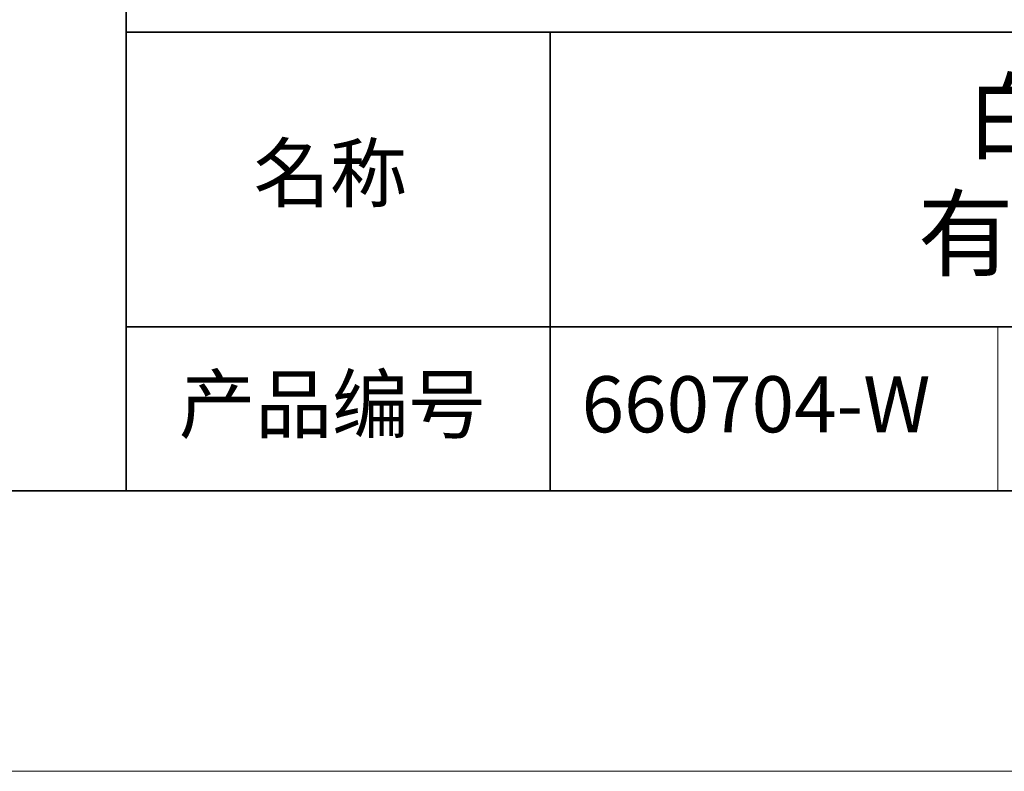
# Model space of a CAD drawing. Units: millimetres. Extents: x 11673 to 11970, y -7568 to -7358.
# Drawn here: x 11881 to 11916, y -7568 to -7541 of the extents above; entities that cross this region are included whole.
import ezdxf

# ---------------------------------------------------------------- set-up
doc = ezdxf.new("R2010")
doc.units = ezdxf.units.MM
doc.header["$LTSCALE"] = 10
doc.layers.add('6文字层', color=3, linetype='Continuous')
for name, color, linetype, lineweight in [('7标注层', 4, 'Continuous', 5), ('粗实线层', 7, 'Continuous', 35), ('细实线层', 7, 'Continuous', 18)]:
    doc.layers.add(name, color=color, linetype=linetype, lineweight=lineweight)
doc.styles.get("Standard").update_dxf_attribs({"font": 'simhei.ttf'})

# ---------------------------------------------------------------- blocks, each defined once
blk = doc.blocks.new('*X10')
at = {"layer": '粗实线层'}
blk.add_line((-138.5, -95), (138.5, -95), dxfattribs=at)
at = {"layer": '细实线层'}
blk.add_line((-148.5, -105), (148.5, -105), dxfattribs=at)

msp = doc.modelspace()

# ---------------------------------------------------------------- linework, layer by layer
at = {"layer": '粗实线层'}
for p, q in [((11884.887012, -7522.777777), (11884.887012, -7557.777777)), ((11884.887012, -7557.777777), (11884.887012, -7522.777777)), ((11884.887012, -7541.444444), (11959.887012, -7541.444444)), ((11899.990189, -7541.444444), (11899.990189, -7557.777777)), ((11884.887012, -7551.936769), (11959.887012, -7551.936769)), ((11819.887012, -7557.777777), (11959.887012, -7557.777777))]:
    msp.add_line(p, q, dxfattribs=at)
at = {"layer": '细实线层'}
msp.add_line((11915.9407, -7551.936769), (11915.9407, -7557.777777), dxfattribs=at)

# ---------------------------------------------------------------- block references
at = {"layer": '7标注层'}
msp.add_blockref('*X10', (11821.387012, -7462.777777), dxfattribs=at)

# ---------------------------------------------------------------- texts
at = {"layer": '6文字层', "attachment_point": 5}
for s, insert, char_height, width in [('{\\fMicrosoft YaHei|b0|i0|c134|p34; 白色平行底部背光源 \\P有效发光面 90*76mm}', (11929.740465, -7546.532755), 2.5, 41.77808438), ('{\\fSimSun|b0|i0|c134|p2;\\H0.91429x;名称} ', (11892.160243, -7546.462985), 2.1875, 17.84855769), ('{\\fSimSun|b0|i0|c134|p2;\\H0.91429x;产品编号} ', (11892.224682, -7554.69876), 2.1875, 17.84855769), ('{\\fMicrosoft YaHei|b1|i0|c134|p34;\\H0.91429x;660704-W}', (11907.327859, -7554.69876), 2.1875, 17.84855769)]:
    msp.add_mtext(s, dxfattribs=dict(at, insert=insert, char_height=char_height, width=width))

doc.saveas('drawing.dxf')
